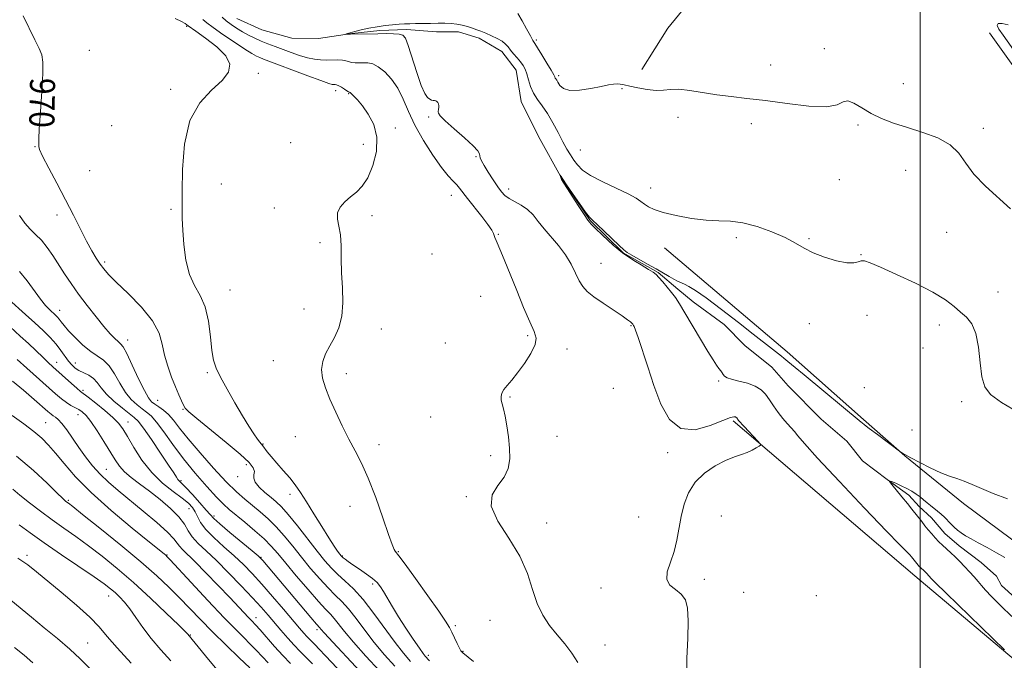
# Model space of a CAD drawing. Extents: x 2162300 to 2165200, y 289800 to 292700.
# Drawn here: x 2163713 to 2164027, y 291128 to 291332 of the extents above; entities that cross this region are included whole.
import ezdxf
from ezdxf.enums import TextEntityAlignment as Align

# ---------------------------------------------------------------- set-up
doc = ezdxf.new("R2010")
doc.units = 0
doc.header["$MEASUREMENT"] = 0
doc.linetypes.add('rvrstm', pattern=[117.1, 50, -3.9, 0.5, -3.9, 0.5, -3.9, 0.5, -3.9, 50])
for name, color, linetype, lineweight in [('BREAKLINE DTM HARD', 7, 'Continuous', 0), ('CONTOUR INDEX', 41, 'Continuous', 13), ('CONTOUR INDEX LABEL', 244, 'Continuous', 0), ('CONTOUR INTERMEDIATE', 44, 'Continuous', 0), ('GRID LINE', 7, 'Continuous', 0), ('SPOT ELEVATION DTM', 2, 'Continuous', 13), ('STREAM - RIVER SINGLE LINE', 142, 'rvrstm', 0)]:
    doc.layers.add(name, color=color, linetype=linetype, lineweight=lineweight)
doc.styles.add('Style-WORKING', font='WORKING.shx')

msp = doc.modelspace()

# ---------------------------------------------------------------- linework, layer by layer
at = {"layer": 'BREAKLINE DTM HARD'}
for points in [[(2163911.26, 291316.02, 964.47), (2163919.56, 291329.18, 964.96), (2163927.85, 291339.38, 965.06), (2163933.16, 291346.28, 964.93), (2163940.11, 291352.52, 965.46), (2163946.05, 291352.83, 965.39), (2163953.62, 291348.18, 965.29), (2163963.15, 291340.55, 965.55), (2163969.75, 291339.86, 965.59)], [(2164022.06, 291327.67, 965.51), (2164051.58, 291286.31, 965.21), (2164077.45, 291241.01, 964.39), (2164093.43, 291194.43, 963.37), (2164099.53, 291153.17, 960.2)], [(2163918.52, 291259.15, 960.96), (2163957.64, 291226, 960.5), (2163981.97, 291204.46, 960.27), (2163995.12, 291192.86, 959.97), (2164013.86, 291177.61, 959.51), (2164036.55, 291160.69, 958.78), (2164049.38, 291151.07, 958.32), (2164057.27, 291145.1, 958.65)], [(2164098.24, 291080.93, 959.18), (2164088.35, 291082.62, 958.85), (2164069.94, 291097.87, 959.11), (2164040.01, 291119.44, 959.84), (2163998.26, 291154.58, 960.63), (2163940.4, 291203.97, 962.25)]]:
    msp.add_polyline3d(points, dxfattribs=at)
at = {"layer": 'CONTOUR INDEX', "flags": 128}
for points, elevation in [([(2163837.531, 291127.283), (2163835.325, 291129.863), (2163832.64, 291133.295), (2163825.892, 291142.597), (2163822.448, 291147.02), (2163819.366, 291150.397), (2163816.683, 291152.925), (2163814.376, 291154.999), (2163812.361, 291157.015), (2163810.318, 291159.358), (2163807.869, 291162.4079), (2163801.511, 291170.537), (2163798.591, 291174.148), (2163796.44, 291176.581), (2163794.7709, 291178.185), (2163793.126, 291179.546), (2163791.206, 291181.113), (2163789.344, 291182.7989), (2163788.034, 291184.38), (2163787.599, 291185.693), (2163787.699, 291186.811), (2163787.823, 291187.866), (2163787.465, 291189.043), (2163786.128, 291190.724), (2163783.317, 291193.345), (2163778.849, 291197.099), (2163769.484, 291204.707), (2163766.966, 291206.838), (2163765.807, 291208.04), (2163765.227, 291209.027), (2163764.576, 291210.398), (2163763.723, 291212.314), (2163762.664, 291214.819), (2163761.432, 291217.91), (2163760.206, 291221.368), (2163759.2, 291224.9219), (2163758.47, 291228.391), (2163757.435, 291231.9491), (2163755.354, 291235.859), (2163751.797, 291240.231), (2163747.572, 291244.562), (2163743.799, 291248.198), (2163741.31, 291250.688), (2163739.799, 291252.409), (2163738.6739, 291253.944), (2163737.437, 291255.799), (2163735.981, 291258.185), (2163734.293, 291261.238), (2163732.358, 291265.044), (2163730.1501, 291269.506), (2163727.638, 291274.475), (2163724.88, 291279.709), (2163722.28, 291284.574), (2163720.328, 291288.341), (2163719.363, 291290.506), (2163719.111, 291291.473), (2163719.146, 291291.869), (2163719.135, 291292.365), (2163719.1289, 291293.799), (2163719.272, 291297.048), (2163719.649, 291302.556), (2163720.107, 291309.019), (2163720.433, 291314.7), (2163720.44, 291318.343), (2163720.045, 291320.624), (2163719.188, 291322.7), (2163717.88, 291325.43), (2163714.145, 291333.139)], 970), ([(2164026.913, 291131.027), (2164008.262, 291149.015), (2164004.884, 291152.305), (2164003.507, 291153.682), (2164002.0721, 291155.293), (2164001.348, 291156.024), (2164000.107, 291157.1851), (2163999.828, 291157.478), (2163997.241, 291160.661), (2163996.7019, 291161.275), (2163996.111, 291161.886), (2163995.311, 291162.6409), (2163993.386, 291164.546), (2163989.23, 291168.823), (2163982.293, 291176.1009), (2163974.24, 291184.642), (2163967.2921, 291192.119), (2163963.101, 291196.782), (2163961.055, 291199.205), (2163959.972, 291200.542), (2163958.875, 291201.768), (2163957.608, 291203.151), (2163956.216, 291204.779), (2163954.754, 291206.693), (2163953.301, 291208.738), (2163951.947, 291210.71), (2163950.708, 291212.4389), (2163949.322, 291213.891), (2163947.458, 291215.065), (2163944.942, 291215.973), (2163942.224, 291216.674), (2163939.911, 291217.241), (2163938.453, 291217.741), (2163937.674, 291218.217), (2163937.238, 291218.708), (2163936.858, 291219.254), (2163936.423, 291219.902), (2163935.871, 291220.702), (2163935.115, 291221.764), (2163933.988, 291223.439), (2163932.2979, 291226.139), (2163929.969, 291230.052), (2163925.046, 291238.439), (2163923.31, 291241.282), (2163921.988, 291243.271), (2163920.751, 291244.925), (2163919.365, 291246.6381), (2163917.96, 291248.296), (2163916.761, 291249.661), (2163915.875, 291250.592), (2163914.938, 291251.345), (2163913.467, 291252.274), (2163911.123, 291253.6679), (2163908.772, 291255.142), (2163905.146, 291257.504), (2163902.143, 291259.965), (2163898.738, 291263.1499), (2163896.533, 291265.28), (2163895.139, 291266.679), (2163894.113, 291267.91), (2163892.869, 291269.733), (2163891.012, 291272.627), (2163885.723, 291280.949), (2163885.585, 291281.212), (2163885.476, 291281.518), (2163885.232, 291282.327), (2163885.2491, 291282.334), (2163885.564, 291281.85), (2163886.14, 291280.992), (2163887.329, 291279.245), (2163889.254, 291276.445), (2163891.471, 291273.258), (2163893.393, 291270.562), (2163894.641, 291268.9511), (2163895.65, 291267.896), (2163897.057, 291266.589), (2163899.283, 291264.47), (2163904.1, 291259.84), (2163905.547, 291258.521), (2163906.653, 291257.701), (2163908.099, 291256.845), (2163913.1331, 291253.977), (2163915.87, 291252.393), (2163919.987, 291249.95), (2163921.453, 291249.122), (2163922.66, 291248.522), (2163924.895, 291247.545), (2163926.298, 291246.851), (2163928.428, 291245.551), (2163931.808, 291243.183), (2163936.671, 291239.531), (2163942.079, 291235.353), (2163946.803, 291231.651), (2163952.946, 291226.78), (2163955.838, 291224.562), (2163956.56, 291223.959), (2163957.843, 291222.855), (2163960.174, 291220.982), (2163963.03, 291218.651), (2163981.204, 291203.61), (2163981.546, 291203.303), (2163982.266, 291202.709), (2163983.799, 291201.517), (2163986.366, 291199.5759), (2163993.801, 291194.032), (2163994.038, 291193.876), (2163994.408, 291193.654), (2163995.289, 291193.155), (2163997.037, 291192.197), (2163999.842, 291190.698), (2164003.229, 291188.968), (2164006.557, 291187.419), (2164009.341, 291186.343), (2164011.73, 291185.557), (2164014.027, 291184.762), (2164016.531, 291183.714), (2164019.512, 291182.397), (2164023.233, 291180.851), (2164027.8491, 291179.131)], 960), ([(2163806.363, 291126.553), (2163802.291, 291130.585), (2163800.5, 291132.443), (2163798.466, 291134.7061), (2163796.289, 291137.227), (2163792.172, 291142.078), (2163790.006, 291144.556), (2163787.245, 291147.586), (2163783.635, 291151.412), (2163779.593, 291155.572), (2163775.702, 291159.427), (2163772.444, 291162.496), (2163769.897, 291164.915), (2163768.037, 291166.978), (2163766.744, 291168.955), (2163765.522, 291171.033), (2163763.775, 291173.375), (2163761.095, 291176.072), (2163757.796, 291178.907), (2163754.376, 291181.5889), (2163751.262, 291183.897), (2163748.597, 291185.894), (2163746.452, 291187.713), (2163744.824, 291189.5129), (2163743.411, 291191.558), (2163739.852, 291197.381), (2163737.688, 291200.796), (2163735.704, 291203.726), (2163734.162, 291205.687), (2163732.941, 291206.864), (2163731.827, 291207.608), (2163729.341, 291208.92), (2163727.928, 291209.789), (2163726.359, 291210.977), (2163724.434, 291212.622), (2163715.271, 291220.7779), (2163712.229, 291223.51)], 980), ([(2163761.223, 291127.492), (2163757.999, 291131.01), (2163754.945, 291134.588), (2163752.321, 291138.075), (2163750.095, 291141.2889), (2163748.163, 291144.04), (2163746.434, 291146.2), (2163744.864, 291147.871), (2163743.42, 291149.22), (2163741.967, 291150.457), (2163739.959, 291151.9809), (2163736.746, 291154.239), (2163726.327, 291161.312), (2163720.881, 291165.0609), (2163716.413, 291168.243), (2163712.829, 291170.852)], 990)]:
    msp.add_lwpolyline(points, dxfattribs=dict(at, elevation=elevation))
at = {"layer": 'CONTOUR INTERMEDIATE', "flags": 128}
for points, elevation in [([(2163843.669, 291127.512), (2163843.1101, 291128.037), (2163842.704, 291128.483), (2163842.296, 291128.955), (2163841.625, 291129.828), (2163840.406, 291131.541), (2163838.471, 291134.362), (2163836.127, 291137.874), (2163833.799, 291141.4869), (2163831.831, 291144.703), (2163829.004, 291149.521), (2163827.994, 291151.108), (2163826.939, 291152.392), (2163825.513, 291153.6701), (2163823.519, 291155.15), (2163821.276, 291156.694), (2163819.227, 291158.078), (2163817.724, 291159.127), (2163816.734, 291159.856), (2163816.127, 291160.332), (2163815.765, 291160.643), (2163815.469, 291160.9651), (2163815.052, 291161.496), (2163814.337, 291162.446), (2163813.2, 291164.071), (2163811.5291, 291166.639), (2163809.2939, 291170.2489), (2163806.805, 291174.331), (2163804.456, 291178.147), (2163802.525, 291181.153), (2163800.83, 291183.571), (2163799.069, 291185.815), (2163797.048, 291188.186), (2163794.9851, 291190.533), (2163793.2, 291192.589), (2163791.934, 291194.15), (2163790.545, 291196.018), (2163789.568, 291197.187), (2163788.798, 291198.191), (2163787.633, 291199.856), (2163786.035, 291202.307), (2163783.994, 291205.629), (2163781.57, 291209.769), (2163779.109, 291214.125), (2163777.026, 291217.952), (2163775.628, 291220.791), (2163774.787, 291223.302), (2163774.264, 291226.427), (2163773.821, 291230.791), (2163773.21, 291235.755), (2163772.181, 291240.363), (2163770.595, 291243.962), (2163768.766, 291247.114), (2163767.119, 291250.6829), (2163765.983, 291255.25), (2163765.314, 291260.247), (2163764.971, 291264.819), (2163764.826, 291268.471), (2163764.794, 291272.133), (2163764.803, 291277.093), (2163764.888, 291284.161), (2163765.515, 291292.2251), (2163767.256, 291299.695), (2163770.412, 291305.347), (2163774.197, 291309.416), (2163777.555, 291312.505), (2163779.5841, 291315.157), (2163780.016, 291317.682), (2163778.739, 291320.332), (2163775.851, 291323.234), (2163772.288, 291326.019), (2163769.197, 291328.194), (2163766.739, 291329.91), (2163766.321, 291330.253), (2163765.761, 291330.608), (2163764.572, 291331.263), (2163762.623, 291332.298)], 968), ([(2163890.939, 291126.971), (2163889.022, 291129.89), (2163886.724, 291132.837), (2163884.285, 291135.791), (2163881.925, 291138.779), (2163879.783, 291142.019), (2163877.979, 291145.777), (2163876.506, 291150.245), (2163874.865, 291155.32), (2163872.428, 291160.827), (2163868.912, 291166.537), (2163865.396, 291172.009), (2163863.3, 291176.751), (2163863.589, 291180.428), (2163865.415, 291183.359), (2163867.474, 291186.021), (2163868.725, 291188.821), (2163869.182, 291191.878), (2163869.123, 291195.239), (2163868.791, 291198.873), (2163868.304, 291202.434), (2163867.747, 291205.498), (2163867.202, 291207.757), (2163866.749, 291209.367), (2163866.465, 291210.603), (2163866.423, 291211.705), (2163866.689, 291212.791), (2163867.324, 291213.949), (2163868.378, 291215.286), (2163869.848, 291216.9979), (2163871.72, 291219.302), (2163873.893, 291222.278), (2163875.932, 291225.47), (2163877.314, 291228.284), (2163877.6411, 291230.386), (2163876.994, 291232.475), (2163875.577, 291235.508), (2163873.617, 291240.1061), (2163871.428, 291245.547), (2163869.347, 291250.772), (2163867.647, 291254.927), (2163866.358, 291257.984), (2163864.853, 291261.51), (2163864.495, 291262.41), (2163864.008, 291263.759), (2163863.447, 291264.805), (2163862.257, 291266.55), (2163860.2671, 291269.1679), (2163855.77, 291274.89), (2163853.2399, 291278.189), (2163852.3111, 291279.262), (2163851.171, 291280.413), (2163849.619, 291282.0819), (2163847.48, 291284.735), (2163844.699, 291288.647), (2163841.6859, 291293.3521), (2163838.97, 291298.196), (2163836.917, 291302.6361), (2163835.263, 291306.57), (2163833.581, 291310.007), (2163831.564, 291312.937), (2163829.375, 291315.268), (2163827.294, 291316.889), (2163825.532, 291317.753), (2163824.02, 291318.068), (2163822.618, 291318.102), (2163821.2281, 291318.091), (2163819.91, 291318.124), (2163818.769, 291318.251), (2163817.848, 291318.498), (2163816.959, 291318.7839), (2163815.855, 291318.997), (2163814.36, 291319.062), (2163810.71, 291318.995), (2163808.861, 291319.037), (2163806.932, 291319.243), (2163804.761, 291319.702), (2163802.2479, 291320.459), (2163799.548, 291321.408), (2163794.411, 291323.318), (2163792.137, 291324.183), (2163790.001, 291325.045), (2163787.955, 291325.95), (2163785.973, 291326.923), (2163784.04, 291327.986), (2163782.155, 291329.146), (2163780.387, 291330.35), (2163778.823, 291331.529), (2163777.522, 291332.629)], 964), ([(2163871.733, 291333.8529), (2163873.136, 291331.552), (2163874.58, 291328.922), (2163875.776, 291326.674), (2163876.55, 291325.278), (2163877.183, 291324.248), (2163878.0721, 291322.86), (2163879.47, 291320.626), (2163881.0731, 291318.016), (2163882.434, 291315.739), (2163883.223, 291314.329), (2163883.571, 291313.623), (2163883.725, 291313.283), (2163883.896, 291313.004), (2163884.159, 291312.603), (2163884.554, 291311.93), (2163885.174, 291310.926), (2163886.325, 291309.913), (2163888.367, 291309.3019), (2163891.47, 291309.38), (2163895.044, 291309.924), (2163898.311, 291310.584), (2163900.673, 291311.073), (2163902.266, 291311.352), (2163903.41, 291311.445), (2163904.429, 291311.37), (2163905.668, 291311.126), (2163907.476, 291310.704), (2163910.058, 291310.134), (2163913.032, 291309.597), (2163915.874, 291309.312), (2163918.236, 291309.407), (2163920.476, 291309.644), (2163923.131, 291309.695), (2163926.597, 291309.324), (2163935.153, 291307.963), (2163939.747, 291307.37), (2163944.789, 291306.791), (2163950.696, 291306.061), (2163957.605, 291305.119), (2163964.506, 291304.318), (2163970.109, 291304.115), (2163973.515, 291304.757), (2163975.416, 291305.66), (2163976.896, 291306.03), (2163978.845, 291305.297), (2163981.359, 291303.774), (2163984.34, 291301.997), (2163987.718, 291300.391), (2163991.552, 291298.936), (2163995.93, 291297.503), (2164000.807, 291295.958), (2164005.601, 291294.162), (2164009.596, 291291.968), (2164012.353, 291289.271), (2164014.553, 291286.119), (2164017.153, 291282.598), (2164020.811, 291278.829), (2164028.815, 291271.609)], 964), ([(2163857.634, 291127.262), (2163854.305, 291129.978), (2163853.896, 291130.294), (2163853.647, 291130.656), (2163853.199, 291131.499), (2163852.491, 291132.9661), (2163850.784, 291136.557), (2163849.971, 291138.118), (2163848.752, 291140.091), (2163846.559, 291143.301), (2163843.1, 291148.192), (2163839.17, 291153.674), (2163835.836, 291158.27), (2163833.8931, 291160.892), (2163832.709, 291162.425), (2163832.379, 291163.01), (2163831.7541, 291164.5309), (2163830.593, 291167.757), (2163828.751, 291173.098), (2163826.478, 291179.531), (2163824.121, 291185.675), (2163821.947, 291190.5061), (2163819.91, 291194.425), (2163817.881, 291198.192), (2163815.784, 291202.369), (2163813.74, 291206.735), (2163811.92, 291210.877), (2163810.484, 291214.472), (2163809.553, 291217.573), (2163809.237, 291220.326), (2163809.601, 291222.875), (2163810.526, 291225.349), (2163811.844, 291227.875), (2163813.361, 291230.591), (2163814.768, 291233.678), (2163815.727, 291237.328), (2163816.012, 291241.644), (2163815.8579, 291246.371), (2163815.611, 291251.161), (2163815.525, 291255.701), (2163815.4751, 291259.796), (2163815.246, 291263.285), (2163814.7309, 291266.0679), (2163814.266, 291268.311), (2163814.297, 291270.245), (2163815.1459, 291272.057), (2163816.63, 291273.769), (2163818.441, 291275.36), (2163820.314, 291276.894), (2163822.165, 291278.775), (2163823.956, 291281.495), (2163825.584, 291285.352), (2163826.697, 291289.884), (2163826.877, 291294.437), (2163825.878, 291298.458), (2163824.1299, 291301.8), (2163822.232, 291304.414), (2163820.678, 291306.2849), (2163819.5389, 291307.52), (2163818.779, 291308.259), (2163818.351, 291308.637), (2163818.152, 291308.776), (2163817.98, 291308.81), (2163817.767, 291308.914), (2163817.305, 291309.2001), (2163816.526, 291309.713), (2163815.585, 291310.313), (2163814.697, 291310.817), (2163814.022, 291311.088), (2163813.529, 291311.177), (2163813.134, 291311.183), (2163812.656, 291311.232), (2163811.51, 291311.562), (2163809.014, 291312.436), (2163804.81, 291313.991), (2163790.677, 291319.321), (2163789.544, 291319.776), (2163788.477, 291320.264), (2163787.024, 291321.074), (2163784.756, 291322.502), (2163781.464, 291324.695), (2163777.806, 291327.202), (2163774.658, 291329.417), (2163772.642, 291330.916), (2163771.368, 291331.981)], 966), ([(2163925.612, 291122.3409), (2163925.682, 291128.289), (2163925.946, 291134.613), (2163926.1, 291140.207), (2163925.879, 291144.231), (2163925.164, 291146.9079), (2163923.872, 291148.73), (2163922.052, 291150.165), (2163920.273, 291151.603), (2163919.232, 291153.411), (2163919.405, 291155.867), (2163920.392, 291158.884), (2163921.57, 291162.283), (2163922.458, 291165.906), (2163923.83, 291173.518), (2163924.764, 291177.369), (2163926.178, 291181.064), (2163928.316, 291184.427), (2163931.293, 291187.303), (2163934.701, 291189.625), (2163938.005, 291191.348), (2163940.779, 291192.48), (2163943.0409, 291193.234), (2163944.918, 291193.875), (2163946.506, 291194.599), (2163947.774, 291195.323), (2163948.658, 291195.898), (2163949.09, 291196.257), (2163948.983, 291196.671), (2163948.246, 291197.493), (2163943.879, 291202.134), (2163942.157, 291204.06), (2163941.543, 291204.9111), (2163941.374, 291205.075), (2163941.127, 291205.213), (2163940.666, 291205.274), (2163939.507, 291204.9969), (2163937.082, 291204.069), (2163933.088, 291202.445), (2163928.282, 291201.162), (2163923.69, 291201.522), (2163920.103, 291204.451), (2163917.386, 291209.346), (2163915.169, 291215.225), (2163913.17, 291221.165), (2163910.128, 291230.542), (2163909.315, 291232.928), (2163908.8901, 291234.023), (2163908.6919, 291234.415), (2163908.445, 291234.796), (2163908.248, 291235.015), (2163908.039, 291235.218), (2163907.65, 291235.556), (2163906.765, 291236.22), (2163905.0111, 291237.427), (2163898.932, 291241.473), (2163895.9599, 291243.548), (2163893.866, 291245.217), (2163892.456, 291246.762), (2163891.339, 291248.605), (2163890.168, 291251.053), (2163888.7641, 291253.9329), (2163886.989, 291256.957), (2163884.785, 291259.88), (2163880.164, 291265.199), (2163878.301, 291267.546), (2163876.634, 291269.623), (2163874.887, 291271.3711), (2163872.881, 291272.76), (2163869.026, 291274.8539), (2163867.684, 291275.819), (2163866.582, 291276.996), (2163865.394, 291278.627), (2163863.904, 291280.83), (2163862.334, 291283.2411), (2163861.0141, 291285.375), (2163860.192, 291286.865), (2163859.794, 291287.825), (2163859.666, 291288.484), (2163859.586, 291289.1), (2163859.068, 291290.036), (2163857.56, 291291.677), (2163854.768, 291294.225), (2163851.45, 291297.125), (2163848.623, 291299.637), (2163847.051, 291301.207), (2163846.489, 291302.03), (2163846.4429, 291302.4889), (2163846.544, 291303.363), (2163846.575, 291303.877), (2163846.565, 291304.452), (2163846.486, 291305.019), (2163846.308, 291305.493), (2163846.013, 291305.811), (2163845.6291, 291305.995), (2163845.1981, 291306.09), (2163844.747, 291306.15), (2163844.254, 291306.255), (2163843.686, 291306.494), (2163843.001, 291307.03), (2163842.129, 291308.32), (2163840.993, 291310.896), (2163839.574, 291314.993), (2163836.834, 291323.628), (2163835.954, 291325.972), (2163835.15, 291326.9891), (2163833.995, 291327.292), (2163832.176, 291327.395), (2163829.821, 291327.425), (2163827.169, 291327.409), (2163818.4279, 291327.2701), (2163816.679, 291327.164), (2163816.681, 291327.188), (2163817.467, 291327.432), (2163818.386, 291327.694), (2163819.825, 291328.079), (2163821.855, 291328.588), (2163824.297, 291329.142), (2163826.91, 291329.64), (2163829.474, 291330.004), (2163831.8559, 291330.247), (2163833.946, 291330.403), (2163835.701, 291330.5039), (2163837.353, 291330.57), (2163839.204, 291330.618), (2163841.458, 291330.663), (2163843.937, 291330.701), (2163846.369, 291330.728), (2163848.544, 291330.73), (2163850.495, 291330.663), (2163852.32, 291330.473), (2163854.089, 291330.127), (2163855.77, 291329.673), (2163857.306, 291329.1789), (2163858.679, 291328.692), (2163860.039, 291328.166), (2163861.574, 291327.5351), (2163863.39, 291326.7561), (2163865.246, 291325.88), (2163866.821, 291324.982), (2163867.8941, 291324.108), (2163868.662, 291323.202), (2163869.43, 291322.1811), (2163870.418, 291320.993), (2163871.528, 291319.718), (2163872.582, 291318.469), (2163873.44, 291317.306), (2163874.124, 291316.079), (2163874.696, 291314.587), (2163875.233, 291312.697), (2163875.87, 291310.571), (2163876.757, 291308.438), (2163878, 291306.442), (2163879.523, 291304.381), (2163881.208, 291301.965), (2163882.938, 291299.025), (2163884.613, 291295.88), (2163886.138, 291292.968), (2163887.445, 291290.62), (2163888.586, 291288.736), (2163889.641, 291287.11), (2163890.759, 291285.55), (2163892.372, 291283.932), (2163894.981, 291282.15), (2163898.834, 291280.1571), (2163903.169, 291278.145), (2163906.971, 291276.365), (2163909.489, 291275), (2163911.024, 291273.96), (2163912.144, 291273.084), (2163913.392, 291272.236), (2163915.234, 291271.357), (2163918.115, 291270.411), (2163922.271, 291269.403), (2163927.107, 291268.501), (2163931.82, 291267.916), (2163935.84, 291267.745), (2163939.525, 291267.643), (2163943.463, 291267.153), (2163948.034, 291265.951), (2163952.769, 291264.249), (2163956.988, 291262.393), (2163960.239, 291260.6629), (2163962.989, 291259.076), (2163965.93, 291257.583), (2163969.527, 291256.178), (2163973.3101, 291255.039), (2163976.581, 291254.385), (2163978.821, 291254.343), (2163980.243, 291254.655), (2163981.243, 291254.967), (2163982.275, 291254.948), (2163984.043, 291254.355), (2163987.309, 291252.968), (2163992.478, 291250.685), (2163998.526, 291247.878), (2164004.071, 291245.037), (2164008.062, 291242.56), (2164010.783, 291240.46), (2164012.849, 291238.658), (2164014.744, 291236.985), (2164016.428, 291234.9179), (2164017.729, 291231.8501), (2164018.551, 291227.448), (2164019.101, 291222.488), (2164019.662, 291218.027), (2164020.578, 291214.81), (2164022.442, 291212.342), (2164025.907, 291209.8209), (2164031.306, 291206.6191)], 962), ([(2164031.061, 291320.493), (2164026.447, 291326.907), (2164025.105, 291328.858), (2164024.536, 291330.0729), (2164024.88, 291330.658), (2164026.1761, 291330.707), (2164028.062, 291330.269)], 964), ([(2163832.607, 291125.787), (2163829.342, 291129.422), (2163826.031, 291133.339), (2163822.992, 291137.268), (2163820.275, 291140.921), (2163817.864, 291144.007), (2163815.7081, 291146.374), (2163813.601, 291148.422), (2163811.302, 291150.693), (2163808.644, 291153.588), (2163805.753, 291156.959), (2163802.832, 291160.519), (2163800.039, 291164.011), (2163797.366, 291167.289), (2163794.763, 291170.236), (2163792.193, 291172.776), (2163789.67, 291174.988), (2163784.805, 291178.963), (2163782.136, 291181.326), (2163778.86, 291184.558), (2163774.803, 291188.917), (2163770.514, 291193.766), (2163766.7211, 291198.2481), (2163763.961, 291201.692), (2163761.998, 291204.186), (2163760.4059, 291206.007), (2163758.851, 291207.395), (2163757.37, 291208.463), (2163756.095, 291209.2881), (2163755.079, 291210.04), (2163754.075, 291211.268), (2163752.756, 291213.612), (2163750.926, 291217.405), (2163748.906, 291221.746), (2163747.148, 291225.423), (2163745.971, 291227.555), (2163745.166, 291228.572), (2163744.391, 291229.2319), (2163743.345, 291230.195), (2163741.882, 291231.733), (2163739.895, 291234.0211), (2163737.355, 291237.13), (2163734.541, 291240.73), (2163731.806, 291244.387), (2163729.425, 291247.756), (2163727.345, 291250.858), (2163723.583, 291256.651), (2163721.754, 291259.296), (2163719.934, 291261.577), (2163718.118, 291263.425), (2163716.336, 291265.114), (2163714.625, 291267.005), (2163712.9771, 291269.409)], 972), ([(2163827.682, 291124.291), (2163823.359, 291128.98), (2163819.423, 291133.382), (2163816.577, 291136.787), (2163813.281, 291140.995), (2163812.05, 291142.35), (2163810.519, 291143.92), (2163808.229, 291146.387), (2163804.927, 291150.161), (2163801.189, 291154.56), (2163797.795, 291158.63), (2163795.283, 291161.6771), (2163793.222, 291164.041), (2163790.936, 291166.325), (2163787.967, 291168.955), (2163784.728, 291171.663), (2163779.742, 291175.734), (2163777.934, 291177.371), (2163775.737, 291179.634), (2163772.659, 291183.038), (2163768.998, 291187.296), (2163765.252, 291191.92), (2163761.8489, 291196.437), (2163758.942, 291200.445), (2163756.613, 291203.556), (2163754.878, 291205.537), (2163753.474, 291206.766), (2163752.07, 291207.776), (2163750.415, 291209.032), (2163748.579, 291210.739), (2163746.711, 291213.037), (2163744.93, 291215.942), (2163743.217, 291218.983), (2163741.518, 291221.564), (2163739.772, 291223.294), (2163735.684, 291226.056), (2163733.187, 291228.134), (2163730.688, 291230.519), (2163728.584, 291232.725), (2163727.161, 291234.375), (2163726.273, 291235.533), (2163725.661, 291236.373), (2163725.095, 291237.056), (2163724.456, 291237.71), (2163722.612, 291239.408), (2163721.2839, 291240.782), (2163719.638, 291242.784), (2163715.426, 291248.5949), (2163713.021, 291251.544)], 974), ([(2163827.494, 291117.726), (2163812.814, 291133.426), (2163810.163, 291136.307), (2163809.041, 291137.569), (2163808.6969, 291137.982), (2163807.629, 291139.191), (2163805.803, 291141.313), (2163790.472, 291159.45), (2163789.884, 291160.1031), (2163788.982, 291160.922), (2163787.092, 291162.505), (2163780.031, 291168.374), (2163776.787, 291171.13), (2163774.881, 291172.86), (2163773.75, 291174.071), (2163772.495, 291175.55), (2163770.475, 291177.835), (2163768.085, 291180.466), (2163765.975, 291182.733), (2163764.634, 291184.114), (2163763.9049, 291184.84), (2163763.466, 291185.33), (2163762.988, 291186.0141), (2163762.116, 291187.359), (2163760.487, 291189.846), (2163757.925, 291193.683), (2163754.996, 291198), (2163752.4499, 291201.655), (2163750.795, 291203.842), (2163749.5639, 291205.09), (2163745.75, 291208.023), (2163743.082, 291210.21), (2163740.667, 291212.461), (2163738.958, 291214.471), (2163737.712, 291216.159), (2163736.512, 291217.503), (2163735.048, 291218.507), (2163733.443, 291219.294), (2163731.927, 291220.018), (2163730.669, 291220.819), (2163729.594, 291221.796), (2163728.565, 291223.038), (2163726.167, 291226.43), (2163724.619, 291228.426), (2163722.736, 291230.524), (2163720.49, 291232.764), (2163717.862, 291235.212), (2163714.906, 291237.869), (2163709.447, 291242.729)], 976), ([(2163825.237, 291113.415), (2163810.524, 291129.058), (2163808.517, 291131.164), (2163807.15, 291132.568), (2163805.341, 291134.36), (2163804.544, 291135.186), (2163803.579, 291136.265), (2163802.18, 291137.897), (2163797.079, 291143.935), (2163793.611, 291148.004), (2163790.176, 291151.954), (2163787.15, 291155.294), (2163784.336, 291158.189), (2163781.397, 291160.966), (2163778.137, 291163.861), (2163774.936, 291166.744), (2163772.318, 291169.388), (2163770.647, 291171.621), (2163769.659, 291173.47), (2163768.933, 291175.013), (2163768.071, 291176.356), (2163766.777, 291177.718), (2163764.78, 291179.346), (2163761.9291, 291181.459), (2163758.557, 291184.158), (2163755.1161, 291187.516), (2163752.002, 291191.485), (2163749.375, 291195.527), (2163747.338, 291198.985), (2163745.881, 291201.414), (2163744.545, 291203.2219), (2163742.757, 291205.031), (2163740.1649, 291207.27), (2163737.287, 291209.605), (2163734.862, 291211.506), (2163732.427, 291213.385), (2163731.293, 291214.347), (2163729.501, 291215.933), (2163723.619, 291221.213), (2163722.154, 291222.549), (2163720.474, 291224.124), (2163715.79, 291228.605), (2163713.234, 291231.012), (2163708.431, 291235.413)], 978), ([(2163799.368, 291126.663), (2163796.878, 291129.2021), (2163794.282, 291132.048), (2163789.655, 291137.339), (2163788.159, 291138.998), (2163787.046, 291140.169), (2163785.971, 291141.279), (2163779.957, 291147.649), (2163776.331, 291151.437), (2163772.395, 291155.5), (2163768.901, 291159.036), (2163764.863, 291162.967), (2163763.91, 291164.02), (2163763.218, 291165.034), (2163762.185, 291166.405), (2163760.146, 291168.518), (2163756.687, 291171.596), (2163752.384, 291175.2041), (2163744.377, 291181.757), (2163741.303, 291184.393), (2163738.642, 291186.9429), (2163736.225, 291189.641), (2163733.9809, 291192.492), (2163731.865, 291195.444), (2163728.036, 291201.079), (2163726.506, 291203.166), (2163725.334, 291204.445), (2163724.446, 291205.137), (2163723.732, 291205.569), (2163723.034, 291206.065), (2163722.014, 291206.929), (2163717.601, 291210.834), (2163714.269, 291213.72), (2163710.737, 291216.665)], 982), ([(2163792.2359, 291126.85), (2163790.435, 291128.782), (2163788.411, 291130.903), (2163782.523, 291136.772), (2163778.23, 291141.168), (2163772.982, 291146.718), (2163767.671, 291152.433), (2163760.973, 291159.684), (2163759.9429, 291160.772), (2163759.562, 291161.128), (2163759.063, 291161.538), (2163754.371, 291165.324), (2163748.869, 291169.791), (2163742.19, 291175.39), (2163735.797, 291181.122), (2163730.84, 291186.157), (2163727.211, 291190.339), (2163724.486, 291193.678), (2163722.244, 291196.255), (2163720.068, 291198.407), (2163717.541, 291200.541), (2163714.351, 291202.98), (2163710.596, 291205.718)], 984), ([(2163786.351, 291125.197), (2163783.0161, 291128.385), (2163778.81, 291132.433), (2163774.477, 291136.694), (2163770.606, 291140.644), (2163763.895, 291147.644), (2163760.58, 291150.957), (2163756.69, 291154.586), (2163751.651, 291158.98), (2163745.229, 291164.322), (2163738.554, 291169.745), (2163733.097, 291174.122), (2163729.933, 291176.635), (2163728.559, 291177.705), (2163728.074, 291178.062), (2163727.6499, 291178.395), (2163726.747, 291179.219), (2163724.896, 291181.005), (2163721.743, 291184.0731), (2163717.392, 291188.132), (2163712.063, 291192.743)], 986), ([(2164029.215, 291141.648), (2164025.747, 291145.006), (2164022.777, 291147.947), (2164020.804, 291150.003), (2164019.528, 291151.445), (2164018.452, 291152.732), (2164017.18, 291154.223), (2164015.718, 291155.878), (2164014.174, 291157.557), (2164012.639, 291159.144), (2164011.153, 291160.609), (2164009.739, 291161.943), (2164007.167, 291164.297), (2164005.971, 291165.453), (2164004.807, 291166.679), (2164003.676, 291167.959), (2164002.578, 291169.261), (2164001.515, 291170.559), (2164000.486, 291171.844), (2163997.374, 291175.829), (2163995.963, 291177.593), (2163994.2, 291179.752), (2163990.94, 291183.689), (2163990.178, 291184.637), (2163990.157, 291184.88), (2163990.861, 291184.627), (2163992.221, 291184.068), (2163993.962, 291183.311), (2163995.761, 291182.447), (2163997.355, 291181.551), (2163998.7391, 291180.641), (2163999.969, 291179.718), (2164001.102, 291178.788), (2164002.189, 291177.864), (2164003.279, 291176.9629), (2164005.547, 291175.21), (2164006.66, 291174.27), (2164007.718, 291173.242), (2164009.756, 291171.108), (2164010.799, 291170.111), (2164011.907, 291169.1701), (2164013.117, 291168.268), (2164014.496, 291167.3659), (2164016.214, 291166.356), (2164018.4689, 291165.108), (2164021.331, 291163.56), (2164024.357, 291161.9101), (2164026.982, 291160.422)], 958), ([(2163775.819, 291124.738), (2163772.27, 291129.0361), (2163766.602, 291135.956), (2163765.739, 291136.84), (2163763.592, 291138.955), (2163759.744, 291142.679), (2163754.725, 291147.432), (2163749.304, 291152.392), (2163744.122, 291156.883), (2163739.322, 291160.8), (2163734.921, 291164.181), (2163730.905, 291167.097), (2163727.127, 291169.7511), (2163723.412, 291172.381), (2163719.664, 291175.141), (2163716.122, 291177.858), (2163713.106, 291180.28), (2163710.825, 291182.226)], 988), ([(2163748.527, 291126.7661), (2163744.094, 291131.568), (2163740.955, 291135.245), (2163738.409, 291138.266), (2163735.378, 291141.424), (2163731.124, 291145.264), (2163726.282, 291149.358), (2163718.438, 291155.82), (2163715.594, 291158.033), (2163712.478, 291160.189)], 992), ([(2163735.364, 291125.045), (2163732.332, 291128.073), (2163728.976, 291131.1751), (2163725.0451, 291134.55), (2163720.827, 291138.035), (2163716.746, 291141.375), (2163710.16, 291146.831)], 994), ([(2163717.233, 291126.87), (2163714.418, 291129.224), (2163711.354, 291131.704)], 996)]:
    msp.add_lwpolyline(points, dxfattribs=dict(at, elevation=elevation))
at = {"layer": 'GRID LINE', "flags": 128}
msp.add_lwpolyline([(2164000, 290000), (2164000, 292500)], dxfattribs=at)
at = {"layer": 'SPOT ELEVATION DTM'}
for p in [(2163766.19, 291329.76, 968.2), (2163877.72, 291325.42, 964.3), (2163735.24, 291322.11, 969.1), (2163969.46, 291322.64, 964.3), (2163952.32, 291317.46, 964.7), (2163789.11, 291314.77, 967.9), (2163884.77, 291314.01, 964.3), (2163994.59, 291311.49, 964.6), (2163761.13, 291309.68, 968.2), (2163813.74, 291309.23, 966.5), (2163817.84, 291308.33, 966.1), (2163905, 291309.91, 963.9), (2163742.34, 291298.04, 969.2), (2163843.35, 291300.82, 962.1), (2163922.82, 291300.72, 963.5), (2163946.23, 291298.73, 963.5), (2163980.19, 291298.27, 963.8), (2163832.71, 291297.31, 965.7), (2164020.12, 291297.25, 964.3), (2163799.34, 291292.66, 967.1), (2163822.55, 291292.18, 966.5), (2163717.92, 291291.39, 970.05), (2163891.65, 291290.28, 963.1), (2163858.4, 291288.24, 962.1), (2163735.38, 291283.7, 968.8), (2163995.37, 291283.84, 963.4), (2163777.31, 291279.49, 967.3), (2163974.19, 291280.88, 962.9), (2163850.56, 291275.84, 964.7), (2163868.87, 291277.91, 961.5), (2163914.12, 291278.25, 962.7), (2163724.94, 291269.62, 970.53), (2163761.29, 291271.42, 968.2), (2163794.18, 291271.87, 966.6), (2163825.35, 291269.36, 965.6), (2163865.56, 291263.44, 963.9), (2164008.44, 291264.05, 963.6), (2163808.71, 291260.75, 966.3), (2163941.39, 291262.36, 961.7), (2163964.58, 291262.02, 962.1), (2163844.4, 291257.15, 965.5), (2163981.14, 291256.99, 962.1), (2163740.16, 291254.61, 969.7), (2163898.26, 291254.21, 961.1), (2163780, 291245.66, 967.1), (2164024.77, 291245.04, 963.4), (2163859.92, 291243.64, 964.8), (2163725.79, 291239.2, 973.37), (2163803.65, 291239.63, 966.7), (2163983.02, 291237.57, 960.8), (2163828.27, 291233.25, 965.4), (2163907.83, 291234.29, 962.1), (2163964.7, 291235, 961.5), (2164006.13, 291234.5, 961.2), (2163747.43, 291229.76, 971.4), (2163848.67, 291228.84, 964.7), (2163874.92, 291231.17, 964.2), (2163887.4, 291226.88, 963.6), (2164000.93, 291227.25, 960.4), (2163724.8, 291222.68, 977.36), (2163793.81, 291223.2, 966.8), (2163730.71, 291222.42, 975.3), (2163772.84, 291219.3, 968.2), (2163817.11, 291219.02, 965.5), (2163935.77, 291216.65, 960.2), (2163733.24, 291213.73, 977.7), (2163902.26, 291214.35, 963.1), (2163982.22, 291214.55, 960.7), (2163756.95, 291210.54, 971.1), (2163869.25, 291211.55, 963.9), (2164013.21, 291210.1, 961.6), (2163765.12, 291207.67, 970.1), (2163731.61, 291205.9, 980.7), (2163844.02, 291205.2, 964.7), (2163721.27, 291203.43, 983.06), (2163747.58, 291203.63, 977.3), (2163997.4, 291201.1, 960.8), (2163800.92, 291198.91, 966.9), (2163884.26, 291199.01, 963.3), (2163790.59, 291196.64, 967.9), (2163827.58, 291196.38, 965.5), (2163863.15, 291192.87, 964.3), (2163919.51, 291193.84, 962.3), (2163740.63, 291188.53, 981.1), (2163785.24, 291190.01, 970.5), (2163764.41, 291184.92, 975.8), (2163782.51, 291186.22, 970.5), (2163728.54, 291178.63, 985.8), (2163799.14, 291180.56, 968.4), (2163855.39, 291179.79, 964.1), (2163766.99, 291175.98, 978.9), (2163818.33, 291176.7, 966.7), (2163775, 291173.69, 975.6), (2163910.28, 291173.31, 962.4), (2163936.67, 291173.66, 961.6), (2163880.94, 291171.38, 963.4), (2163715.32, 291161.11, 991.67), (2163759.99, 291161.21, 983.9), (2163789.96, 291160.45, 975.9), (2163815.84, 291160.89, 967.9), (2163833.68, 291162.24, 965.9), (2163931.17, 291153.48, 961.7), (2163825.54, 291151.95, 968.3), (2163898.29, 291150.73, 962.4), (2163741.36, 291148.11, 990.7), (2163943.71, 291149.27, 961.4), (2163966.88, 291148.23, 960.9), (2163788.36, 291141.24, 981.4), (2163851.91, 291138.67, 965.7), (2163862.86, 291140.39, 965.1), (2163767.43, 291135.74, 987.9), (2163807.78, 291137.38, 976.4), (2163734.65, 291133.2, 993.1), (2163899.61, 291132.48, 963.2), (2163843.27, 291129.25, 967.6), (2163854.3, 291130.48, 965.9)]:
    msp.add_point(p, dxfattribs=at)
at = {"layer": 'STREAM - RIVER SINGLE LINE'}
msp.add_polyline3d([(2163782.25, 291332.27, 962.67), (2163790.15, 291328.61, 962.61), (2163799.71, 291325.93, 962.31), (2163808.29, 291325.9, 962.18), (2163818.85, 291327.5, 961.95), (2163827.76, 291328.46, 961.78), (2163836.34, 291328.75, 961.72), (2163845.9, 291328.05, 961.59), (2163852.83, 291328.03, 961.59), (2163859.42, 291326.02, 961.59), (2163866.66, 291321.7, 961.39), (2163871.25, 291315.74, 961.19), (2163872.86, 291305.84, 961.12), (2163878.42, 291294.6, 960.27), (2163885.96, 291281.05, 959.97), (2163894.81, 291267.81, 959.9), (2163905.32, 291257.55, 959.9), (2163916.51, 291251.23, 959.9), (2163922.76, 291245.93, 959.74), (2163927.69, 291241.95, 959.51), (2163937.56, 291234.65, 959.24), (2163944.13, 291228.03, 959.05), (2163952.68, 291221.06, 958.91), (2163957.93, 291215.1, 958.75), (2163968.44, 291204.51, 958.29), (2163976.66, 291197.54, 958.15), (2163981.58, 291191.26, 958.02), (2163989.48, 291185.29, 958.02), (2163996.38, 291180.31, 957.59), (2163999.67, 291176.67, 957.5), (2164003.61, 291173.02, 957.33), (2164007.88, 291168.06, 957.33), (2164012.48, 291164.08, 957.33), (2164019.39, 291158.77, 957.13), (2164024.32, 291154.46, 957.13), (2164025.96, 291151.49, 957.1), (2164030.23, 291147.51, 956.93)], dxfattribs=at)

# ---------------------------------------------------------------- texts
at = {"layer": 'CONTOUR INDEX LABEL', "style": 'Style-WORKING', "width": 0.875}
msp.add_text('970', height=8, rotation=268.900002, dxfattribs=at).set_placement((2163720.353, 291313.313, 970), align=Align.MIDDLE_LEFT)

doc.saveas('drawing.dxf')
